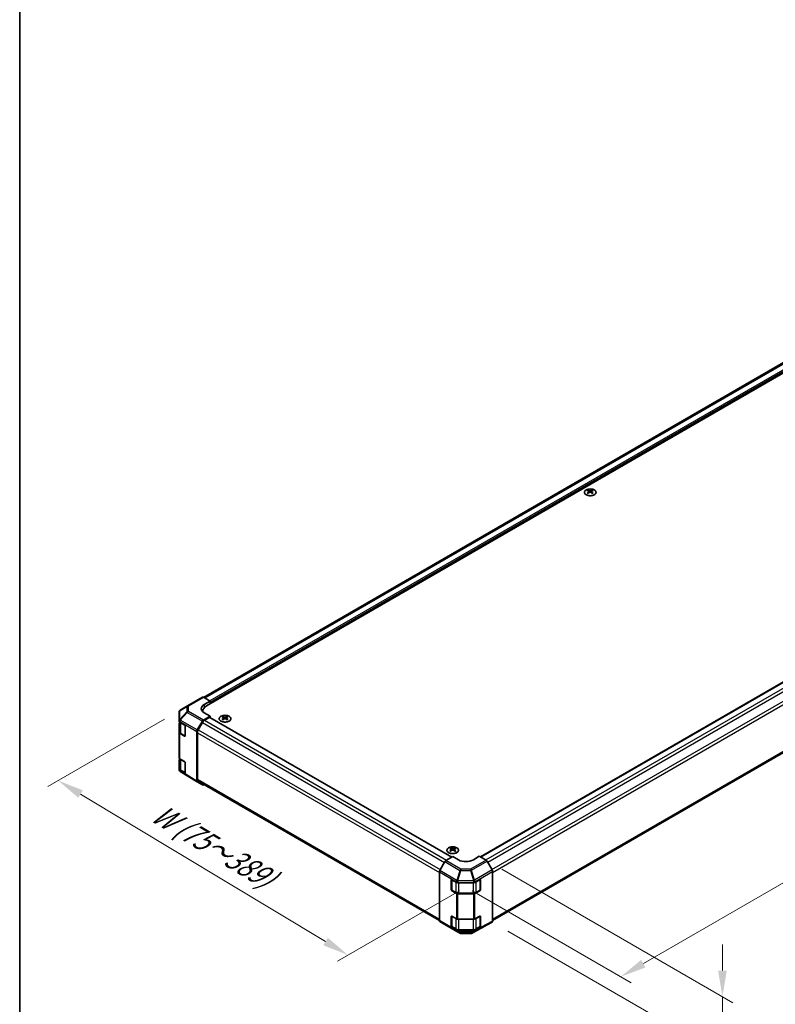
# Model space of a CAD drawing. Units: millimetres. Extents: x 0 to 10617, y -31 to 2810.
# Drawn here: x 0 to 181, y 317 to 552 of the extents above; entities that cross this region are included whole.
import ezdxf

# ---------------------------------------------------------------- set-up
doc = ezdxf.new("R2010")
doc.units = ezdxf.units.MM
for name, color, linetype, lineweight in [('Border (ISO)', 7, 'Continuous', 35), ('Dimension (ISO)', 7, 'Continuous', 18), ('Dimension (ISO) @ 1', 7, 'Continuous', 18), ('Visible (ISO)', 7, 'Continuous', 35), ('Visible Narrow (ISO)', 7, 'Continuous', 25)]:
    doc.layers.add(name, color=color, linetype=linetype, lineweight=lineweight)
doc.styles.add('Note Text (TK)', font='txt')
doc.dimstyles.new('Default - Method 1b (TK)', dxfattribs={"dimscale": 2.5, "dimtxt": 2.5, "dimasz": 2.5, "dimexe": 1, "dimexo": 1.5, "dimgap": 1, "dimtad": 1, "dimtoh": 1, "dimrnd": 1e-08, "dimdsep": 46, "dimtxsty": 'Note Text (TK)', "dimcen": 0.09, "dimdle": 5, "dimclrd": 100, "dimclre": 100, "dimclrt": 7, "dimadec": 1, "dimazin": 1, "dimtfac": 1, "dimtmove": 0, "dimatfit": 3, "dimfxl": 1, "dimtolj": 1, "dimlwd": -1, "dimlwe": -1, "dimarcsym": 0})

# ---------------------------------------------------------------- blocks, each defined once
blk = doc.blocks.new('図面枠 tk図枠')
at = {"layer": 'Border (ISO)'}
blk.add_line((14.5, 289), (14.5, 8), dxfattribs=at)
blk = doc.blocks.new('*D29')
at = {"layer": 'Defpoints', "color": 0}
for p in [(38.38, 387.12), (108.84, 346.11), (78.5, 328.59)]:
    blk.add_point(p, dxfattribs=at)
at = {"layer": 'Dimension (ISO)', "color": 100}
for p, q in [((34.66, 384.98), (6.73, 368.85)), ((14.56, 367.06), (73.14, 331.82)), ((105.13, 343.97), (76.02, 327.16))]:
    blk.add_line(p, q, dxfattribs=at)
for points in [[(15.1, 367.95), (14.03, 366.17), (9.21, 370.28)], [(73.68, 332.71), (72.6, 330.92), (78.5, 328.59)]]:
    blk.add_solid(points, dxfattribs=at)
at = {"layer": 'Dimension (ISO)', "color": 7, "insert": (31.2, 363.72), "char_height": 6.25, "attachment_point": 4, "rotation": 328.9652, "style": 'Note Text (TK)'}
blk.add_mtext('\\A1;{\\Q28.965;\\W0.811;\\H0.830x; W (75～389)}', dxfattribs=at)
blk = doc.blocks.new('*D30')
at = {"layer": 'Defpoints', "color": 0}
for p in [(387.2, 509.56), (426.39, 486.93), (104.45, 346.07)]:
    blk.add_point(p, dxfattribs=at)
at = {"layer": 'Dimension (ISO)', "color": 100}
for p, q in [((390.94, 507.39), (428.89, 485.49)), ((149.13, 326.53), (420.98, 483.8)), ((108.2, 343.91), (146.22, 321.96))]:
    blk.add_line(p, q, dxfattribs=at)
for points in [[(420.46, 484.7), (421.5, 482.9), (426.39, 486.93)], [(148.61, 327.43), (149.65, 325.63), (143.72, 323.4)]]:
    blk.add_solid(points, dxfattribs=at)
at = {"layer": 'Dimension (ISO)', "color": 7, "insert": (265.47, 400.37), "char_height": 6.25, "attachment_point": 4, "rotation": 30.0502, "style": 'Note Text (TK)'}
blk.add_mtext('\\A1;{\\Q-29.950;\\W0.817;\\H0.816x; D (591～1000)}', dxfattribs=at)
blk = doc.blocks.new('*D31')
at = {"layer": 'Defpoints', "color": 0}
for p in [(111.52, 351.27), (112.98, 336.47), (168.03, 304.68)]:
    blk.add_point(p, dxfattribs=at)
at = {"layer": 'Dimension (ISO)', "color": 100}
for p, q in [((115.27, 349.1), (170.53, 317.2)), ((116.73, 334.3), (170.53, 303.24)), ((168.03, 324.89), (168.03, 331.14)), ((168.03, 318.64), (168.03, 304.68)), ((168.03, 298.43), (168.03, 266.71))]:
    blk.add_line(p, q, dxfattribs=at)
for points in [[(166.99, 324.89), (169.08, 324.89), (168.03, 318.64)], [(166.99, 298.43), (169.08, 298.43), (168.03, 304.68)]]:
    blk.add_solid(points, dxfattribs=at)
at = {"layer": 'Dimension (ISO)', "color": 7, "insert": (162.97, 269.21), "char_height": 6.25, "attachment_point": 4, "rotation": 90, "style": 'Note Text (TK)'}
blk.add_mtext('\\A1;{\\Q30.000;\\W0.816;\\H0.816x; H 37.9}', dxfattribs=at)

msp = doc.modelspace()

# ---------------------------------------------------------------- linework, layer by layer
at = {"layer": 'Visible (ISO)'}
for p, q in [((313.8016, 545.9398), (43.9878, 390.1627)), ((316.731, 545.2021), (44.6717, 388.1285)), ((110.1826, 352.0408), (380.0689, 507.8597)), ((113.0843, 336.8525), (382.8859, 492.6226)), ((135.9062, 439.7105), (135.9062, 439.5221)), ((136.1658, 439.3807), (136.195, 439.1089)), ((136.2603, 439.1542), (136.1855, 439.1973)), ((136.6521, 439.1973), (136.5774, 439.1542)), ((136.6718, 439.3807), (136.6426, 439.1089)), ((136.9315, 439.7105), (136.9315, 439.5221)), ((40.0923, 388.1387), (43.6884, 390.2149)), ((45.5556, 389.2891), (43.9322, 390.1937)), ((44.1414, 388.4726), (45.5556, 389.2891)), ((45.5556, 389.2891), (45.5556, 388.6388)), ((45.5556, 388.6388), (45.5556, 388.945)), ((38.131, 386.6931), (38.131, 384.6053)), ((40.0877, 388.136), (38.3763, 387.1234)), ((43.793, 386.7112), (43.793, 386.9038)), ((45.5556, 385.679), (44.1414, 386.467)), ((38.131, 384.6053), (38.131, 384.4538)), ((38.131, 381.8002), (38.131, 383.9265)), ((38.2713, 384.2533), (39.4209, 383.566)), ((38.2724, 384.2527), (38.2724, 381.9174)), ((42.4771, 382.388), (43.6845, 384.4792)), ((43.6868, 384.1568), (42.6868, 382.4248)), ((43.9345, 384.7431), (45.5556, 385.679)), ((45.3788, 385.3729), (44.1868, 384.6846)), ((45.5038, 385.3852), (103.3174, 352.0065)), ((45.5556, 385.3553), (45.5556, 385.679)), ((48.5785, 385.6176), (48.5785, 385.4292)), ((48.8381, 385.2878), (48.8673, 385.016)), ((48.9326, 385.0613), (48.8578, 385.1044)), ((49.3244, 385.1044), (49.2497, 385.0613)), ((49.3441, 385.2878), (49.3149, 385.016)), ((49.6038, 385.6176), (49.6038, 385.4292)), ((38.131, 381.8002), (38.131, 375.7173)), ((39.4209, 380.9124), (38.2713, 381.5997)), ((38.586, 381.4633), (39.5429, 380.9109)), ((39.5946, 383.2581), (39.5946, 381.0127)), ((42.3736, 382.0396), (42.3736, 370.1716)), ((42.4797, 381.7278), (42.4797, 370.6059)), ((38.131, 373.0637), (38.131, 375.19)), ((38.2713, 375.5168), (39.4209, 374.8295)), ((38.2724, 375.5161), (38.2724, 373.1808)), ((39.5946, 374.5215), (39.5946, 372.2762)), ((38.131, 373.0637), (38.131, 372.9123)), ((38.2248, 372.6206), (38.2208, 372.6264)), ((39.4209, 372.1759), (38.2713, 372.8632)), ((42.4728, 369.9454), (38.3721, 372.4812)), ((38.586, 372.7268), (39.5429, 372.1744)), ((43.6845, 369.2457), (42.4771, 369.9428)), ((42.6868, 370.1481), (100.3564, 336.8525)), ((43.9345, 369.2705), (44.0707, 369.3491)), ((103.0257, 354.1825), (103.0257, 353.9941)), ((103.2853, 353.8527), (103.3145, 353.5809)), ((103.3798, 353.6261), (103.305, 353.6693)), ((103.7717, 353.6693), (103.6969, 353.6261)), ((103.7914, 353.8527), (103.7622, 353.5809)), ((104.051, 354.1825), (104.051, 353.9941)), ((101.669, 350.9045), (100.4578, 348.782)), ((103.5384, 352.1385), (101.915, 351.1686)), ((104.9526, 351.322), (103.5384, 352.1385)), ((109.9023, 352.2027), (108.4881, 351.3577)), ((111.5234, 351.2667), (109.9023, 352.2027)), ((112.9808, 348.9116), (111.7734, 351.0029)), ((100.3564, 348.4373), (100.3564, 336.8212)), ((113.0843, 348.5632), (113.0843, 336.6953)), ((103.1848, 344.2418), (103.1848, 346.4872)), ((103.2969, 344.1868), (103.2969, 346.6125)), ((103.3616, 346.5893), (104.4526, 345.9594)), ((108.8362, 345.9559), (110.0266, 346.6196)), ((110.1437, 344.1868), (110.1437, 346.6239)), ((110.2065, 346.5157), (110.2065, 344.2703)), ((104.4526, 343.3058), (103.3616, 343.9357)), ((103.37, 344.0603), (104.3268, 343.5078)), ((104.8061, 345.8748), (108.4889, 345.8748)), ((110.0266, 343.9659), (108.8362, 343.3022)), ((109.1138, 343.5078), (110.0707, 344.0603)), ((108.4889, 343.2212), (104.8061, 343.2212)), ((105.0132, 343.3423), (108.4274, 343.3423)), ((100.4578, 336.5936), (101.669, 335.8697)), ((103.1848, 335.5053), (103.1848, 337.7507)), ((103.2969, 335.4503), (103.2969, 337.8759)), ((103.3616, 337.8528), (104.4526, 337.2229)), ((104.8061, 337.1383), (108.4889, 337.1383)), ((108.8362, 337.2193), (110.0266, 337.883)), ((110.1437, 335.4503), (110.1437, 337.8874)), ((110.2065, 337.7792), (110.2065, 335.5338)), ((101.6712, 335.8684), (105.2673, 333.7922)), ((104.4526, 334.5693), (103.3616, 335.1991)), ((103.37, 335.3238), (104.3268, 334.7713)), ((108.4889, 334.4847), (104.8061, 334.4847)), ((105.0132, 334.6057), (108.4274, 334.6057)), ((108.0402, 333.7618), (111.769, 335.7669)), ((110.0266, 335.2294), (108.8362, 334.5657)), ((109.1138, 334.7713), (110.0707, 335.3238)), ((111.7734, 335.7693), (112.9808, 336.4664)), ((105.5122, 333.7252), (107.7983, 333.7022))]:
    msp.add_line(p, q, dxfattribs=at)
for centre, start, end in [((38.631, 386.6931), 120.613934, 180), ((40.3423, 387.7057), 120, 120.613934), ((38.631, 372.9123), 180, 214.871292), ((38.6351, 372.9064), 214.871292, 238.268301), ((105.5173, 334.2252), 240, 269.422611), ((107.8034, 334.2022), 269.422611, 298.268301)]:
    msp.add_arc(centre, 0.5, start, end, dxfattribs=at)
for centre, major_axis, ratio, start_param, end_param in [((136.0359, 436.4923), (1.6021, 3.3635), 0.62547267, 0.69994966, 0.77562357), ((136.5447, 436.3953), (-2.1113, 3.1123), 0.52483389, 5.52432463, 5.6901366), ((136.5447, 436.25), (1.6173, 3.3953), 0.62547267, 0.80431066, 0.97012263), ((136.0359, 436.0502), (-2.0915, 3.0831), 0.52483389, 5.41996363, 5.49563754), ((136.2929, 436.25), (1.6173, -3.3953), 0.62547267, 2.47033009, 2.63614206), ((136.2929, 436.3953), (-2.1113, -3.1123), 0.52483389, 4.03350142, 4.19931339), ((136.5447, 436.25), (1.6173, 3.3953), 0.62547267, 0.5054506, 0.67126257), ((136.5447, 436.3953), (-2.1113, 3.1123), 0.52483389, 5.22546457, 5.39127654), ((136.2929, 436.3953), (-2.1113, -3.1123), 0.52483389, 3.73464136, 3.90045333), ((136.2929, 436.25), (1.6173, -3.3953), 0.62547267, 2.17147002, 2.33728199), ((136.8017, 436.4923), (1.6021, -3.3635), 0.62547267, 2.36596909, 2.44164299), ((136.8017, 436.0502), (-2.0915, -3.0831), 0.52483389, 3.92914042, 4.00481433), ((45.9091, 387.4877), (-2.4999, -0.0371), 0.56718765, 5.48935986, 7.06015619), ((43.9384, 389.7819), (-0.25, 0.433), 0.57735027, 5.51524044, 6.28318531), ((45.9091, 386.2914), (-2.5, 0), 0.57735027, 5.71097666, 5.86072233), ((46.793, 386.9038), (-3, 0), 0.57735027, 5.49778714, 6.40613533), ((38.631, 384.4538), (-0.5, 0), 0.57735027, 0, 0.76794487), ((38.631, 383.9265), (-0.5, 0), 0.57735027, 5.51210367, 6.28318531), ((43.9346, 384.3348), (0.25, 0.433), 0.57752615, 0.78555046, 1.57079633), ((44.1868, 383.8681), (-0.5, -0.866), 0.57735027, 3.92699082, 4.71238898), ((45.3788, 385.1687), (0.125, 0.2165), 0.57735027, 0, 0.78539816), ((48.7083, 382.3994), (1.6021, 3.3635), 0.62547267, 0.69994966, 0.77562357), ((49.217, 382.3024), (-2.1113, 3.1123), 0.52483389, 5.52432463, 5.6901366), ((49.217, 382.1571), (1.6173, 3.3953), 0.62547267, 0.80431066, 0.97012263), ((48.7083, 381.9573), (-2.0915, 3.0831), 0.52483389, 5.41996363, 5.49563754), ((48.9652, 382.1571), (1.6173, -3.3953), 0.62547267, 2.47033009, 2.63614206), ((48.9652, 382.3024), (-2.1113, -3.1123), 0.52483389, 4.03350142, 4.19931339), ((49.217, 382.1571), (1.6173, 3.3953), 0.62547267, 0.5054506, 0.67126257), ((49.217, 382.3024), (-2.1113, 3.1123), 0.52483389, 5.22546457, 5.39127654), ((48.9652, 382.3024), (-2.1113, -3.1123), 0.52483389, 3.73464136, 3.90045333), ((48.9652, 382.1571), (1.6173, -3.3953), 0.62547267, 2.17147002, 2.33728199), ((49.474, 382.3994), (1.6021, -3.3635), 0.62547267, 2.36596909, 2.44164299), ((49.474, 381.9573), (-2.0915, -3.0831), 0.52483389, 3.92914042, 4.00481433), ((38.631, 381.8002), (-0.5, 0), 0.57735027, 0, 0.76794487), ((39.4209, 383.3619), (-0.1218, 0.2184), 0.56718765, 3.9354181, 5.50621443), ((42.7272, 382.2436), (0.25, 0.433), 0.57752615, 1.57079633, 2.3560422), ((43.1868, 382.1361), (-0.5, -0.866), 0.57735027, 4.71238898, 5.49778714), ((39.4209, 381.1165), (-0.1218, 0.2184), 0.56718765, 2.36462177, 3.9354181), ((38.631, 375.7173), (-0.5, 0), 0.57735027, 0, 0.76794487), ((38.631, 375.19), (-0.5, 0), 0.57735027, 5.51210367, 6.28318531), ((39.4209, 374.6254), (-0.1218, 0.2184), 0.56718765, 3.9354181, 5.50621443), ((38.631, 373.0637), (-0.5, 0), 0.57735027, 0, 0.76794487), ((39.4209, 372.38), (-0.1218, 0.2184), 0.56718765, 2.36462177, 3.9354181), ((42.7272, 370.3759), (-0.2501, -0.4331), 0.57717444, 5.49793944, 6.28318531), ((43.1868, 371.0141), (-0.5, -0.866), 0.57735027, 5.49778714, 6.28318531), ((43.9346, 369.6789), (-0.2501, -0.4331), 0.57717444, 0, 0.78524587), ((103.1555, 350.9643), (1.6021, 3.3635), 0.62547267, 0.69994966, 0.77562357), ((103.6642, 350.8673), (-2.1113, 3.1123), 0.52483389, 5.52432463, 5.6901366), ((103.6642, 350.722), (1.6173, 3.3953), 0.62547267, 0.80431066, 0.97012263), ((103.1555, 350.5222), (-2.0915, 3.0831), 0.52483389, 5.41996363, 5.49563754), ((103.4125, 350.722), (1.6173, -3.3953), 0.62547267, 2.47033009, 2.63614206), ((103.4125, 350.8673), (-2.1113, -3.1123), 0.52483389, 4.03350142, 4.19931339), ((103.6642, 350.722), (1.6173, 3.3953), 0.62547267, 0.5054506, 0.67126257), ((103.6642, 350.8673), (-2.1113, 3.1123), 0.52483389, 5.22546457, 5.39127654), ((103.4125, 350.8673), (-2.1113, -3.1123), 0.52483389, 3.73464136, 3.90045333), ((103.4125, 350.722), (1.6173, -3.3953), 0.62547267, 2.17147002, 2.33728199), ((103.9212, 350.9643), (1.6021, -3.3635), 0.62547267, 2.36596909, 2.44164299), ((103.9212, 350.5222), (-2.0915, -3.0831), 0.52483389, 3.92914042, 4.00481433), ((101.9212, 350.764), (-0.25, -0.433), 0.57735027, 3.94444411, 4.72111563), ((106.7203, 352.3783), (2.4999, 0.0385), 0.58733688, 3.91795418, 5.4887505), ((111.5233, 350.8585), (-0.25, 0.433), 0.57752615, 4.71238898, 5.49763485), ((100.7099, 348.6414), (-0.25, -0.433), 0.57735027, 4.72111563, 5.49778714), ((112.7307, 348.7673), (-0.25, 0.433), 0.57752615, 3.92714311, 4.71238898), ((103.3616, 346.3851), (-0.125, 0.2165), 0.57735027, 5.49778714, 7.06858347), ((104.8061, 346.1635), (0.5, 0), 0.57735027, 3.92699082, 4.71238898), ((108.4889, 346.1635), (0.5, 0), 0.57735027, 4.71238898, 5.48033385), ((110.0266, 346.4154), (0.1283, 0.2146), 0.58733688, 5.50682378, 7.07762011), ((103.3616, 344.1398), (0.125, -0.2165), 0.57735027, 3.92699082, 5.49778714), ((110.0266, 344.1701), (0.1283, 0.2146), 0.58733688, 3.93602746, 5.50682378), ((104.8061, 343.5099), (-0.5, 0), 0.57735027, 0.78539816, 1.57079633), ((108.4889, 343.5099), (-0.5, 0), 0.57735027, 1.57079633, 2.3387412), ((100.7099, 337.0254), (-0.25, -0.433), 0.57735027, 5.49778714, 6.27445866), ((103.3616, 337.6486), (-0.125, 0.2165), 0.57735027, 5.49778714, 7.06858347), ((104.8061, 337.427), (0.5, 0), 0.57735027, 3.92699082, 4.71238898), ((108.4889, 337.427), (0.5, 0), 0.57735027, 4.71238898, 5.48033385), ((110.0266, 337.6789), (0.1283, 0.2146), 0.58733688, 5.50682378, 7.07762011), ((112.7307, 336.8996), (0.2501, -0.4331), 0.57717444, 0, 0.78524587), ((101.9212, 336.3014), (-0.25, -0.433), 0.57735027, 6.27445866, 6.28318531), ((103.3616, 335.4033), (0.125, -0.2165), 0.57735027, 3.92699082, 5.49778714), ((104.8061, 334.7734), (-0.5, 0), 0.57735027, 0.78539816, 1.57079633), ((108.4889, 334.7734), (-0.5, 0), 0.57735027, 1.57079633, 2.3387412), ((110.0266, 335.4335), (0.1283, 0.2146), 0.58733688, 3.93602746, 5.50682378), ((111.5233, 336.2025), (0.2501, -0.4331), 0.57717444, 6.26573733, 6.28318531)]:
    msp.add_ellipse(centre, major_axis=major_axis, ratio=ratio, start_param=start_param, end_param=end_param, dxfattribs=at)
for points, knots in [([(137.4018, 438.5932), (137.507, 438.654), (137.5952, 438.7246), (137.7288, 438.8784), (137.7742, 438.9616), (137.8172, 439.1319), (137.815, 439.2189), (137.7637, 439.3878), (137.7146, 439.4698), (137.5743, 439.6209), (137.483, 439.69), (137.2672, 439.8081), (137.1428, 439.857), (136.8738, 439.9298), (136.7292, 439.9536), (136.4344, 439.9737), (136.2842, 439.97), (135.9934, 439.9355), (135.8529, 439.9046), (135.5956, 439.8189), (135.4788, 439.764), (135.2811, 439.6356), (135.2001, 439.5622), (135.0823, 439.404), (135.0454, 439.3194), (135.0196, 439.1481), (135.0306, 439.0614), (135.0987, 438.8945), (135.156, 438.8143), (135.3113, 438.6681), (135.4096, 438.6022), (135.6369, 438.4916), (135.766, 438.447), (136.0418, 438.3834), (136.1886, 438.3646), (136.4849, 438.3544), (136.6345, 438.3632), (136.9213, 438.4075), (137.0585, 438.443), (137.2614, 438.5201), (137.335, 438.5547), (137.4018, 438.5932)], [0, 0, 0, 0, 0.32060968, 0.32060968, 0.64072744, 0.64072744, 0.95891785, 0.95891785, 1.27728737, 1.27728737, 1.59750072, 1.59750072, 1.91811185, 1.91811185, 2.23863588, 2.23863588, 2.55908567, 2.55908567, 2.87954744, 2.87954744, 3.20010105, 3.20010105, 3.52069551, 3.52069551, 3.84055924, 3.84055924, 4.15845831, 4.15845831, 4.47722405, 4.47722405, 4.79759961, 4.79759961, 5.11820536, 5.11820536, 5.43871051, 5.43871051, 5.75915574, 5.75915574, 6.07962925, 6.07962925, 6.28318531, 6.28318531, 6.28318531, 6.28318531]), ([(136.1367, 439.3337), (136.1456, 439.3396), (136.1533, 439.3467), (136.1635, 439.3619), (136.166, 439.3699), (136.166, 439.3845), (136.1635, 439.3921), (136.1533, 439.4057), (136.1456, 439.4116), (136.1367, 439.4161)], [0.0307191633, 0.0307191633, 0.0307191633, 0.0307191633, 0.0383195288, 0.0383195288, 0.0459198942, 0.0459198942, 0.0535202597, 0.0535202597, 0.0611206252, 0.0611206252, 0.0611206252, 0.0611206252]), ([(136.3474, 439.5378), (136.3564, 439.5334), (136.3678, 439.5295), (136.3926, 439.5244), (136.4061, 439.5231), (136.4315, 439.5231), (136.445, 439.5244), (136.4699, 439.5295), (136.4812, 439.5334), (136.4902, 439.5378)], [0.0307191633, 0.0307191633, 0.0307191633, 0.0307191633, 0.0383195288, 0.0383195288, 0.0459198942, 0.0459198942, 0.0535202597, 0.0535202597, 0.0611206252, 0.0611206252, 0.0611206252, 0.0611206252]), ([(136.4902, 439.212), (136.4812, 439.2178), (136.4699, 439.2229), (136.445, 439.2296), (136.4315, 439.2312), (136.4061, 439.2312), (136.3926, 439.2296), (136.3678, 439.2229), (136.3564, 439.2178), (136.3474, 439.212)], [0.0307191633, 0.0307191633, 0.0307191633, 0.0307191633, 0.0383195288, 0.0383195288, 0.0459198942, 0.0459198942, 0.0535202597, 0.0535202597, 0.0611206252, 0.0611206252, 0.0611206252, 0.0611206252]), ([(136.701, 439.4161), (136.6921, 439.4116), (136.6844, 439.4057), (136.6741, 439.3921), (136.6716, 439.3845), (136.6716, 439.3699), (136.6741, 439.3619), (136.6844, 439.3467), (136.6921, 439.3396), (136.701, 439.3337)], [0.0307191633, 0.0307191633, 0.0307191633, 0.0307191633, 0.0383195288, 0.0383195288, 0.0459198942, 0.0459198942, 0.0535202597, 0.0535202597, 0.0611206252, 0.0611206252, 0.0611206252, 0.0611206252]), ([(50.0741, 384.5004), (50.1793, 384.5611), (50.2675, 384.6317), (50.4011, 384.7855), (50.4465, 384.8687), (50.4895, 385.039), (50.4873, 385.126), (50.436, 385.2949), (50.3869, 385.3769), (50.2466, 385.528), (50.1553, 385.5971), (49.9395, 385.7152), (49.8152, 385.7641), (49.5461, 385.8369), (49.4015, 385.8607), (49.1067, 385.8808), (48.9565, 385.8771), (48.6657, 385.8426), (48.5252, 385.8117), (48.2679, 385.726), (48.1512, 385.6711), (47.9534, 385.5427), (47.8724, 385.4693), (47.7546, 385.3111), (47.7177, 385.2265), (47.692, 385.0552), (47.7029, 384.9685), (47.771, 384.8016), (47.8283, 384.7214), (47.9836, 384.5752), (48.0819, 384.5093), (48.3092, 384.3987), (48.4383, 384.3541), (48.7142, 384.2906), (48.8609, 384.2717), (49.1572, 384.2615), (49.3068, 384.2703), (49.5936, 384.3146), (49.7308, 384.3501), (49.9337, 384.4272), (50.0073, 384.4618), (50.0741, 384.5004)], [0, 0, 0, 0, 0.32060968, 0.32060968, 0.64072744, 0.64072744, 0.95891785, 0.95891785, 1.27728737, 1.27728737, 1.59750072, 1.59750072, 1.91811185, 1.91811185, 2.23863588, 2.23863588, 2.55908567, 2.55908567, 2.87954744, 2.87954744, 3.20010105, 3.20010105, 3.52069551, 3.52069551, 3.84055924, 3.84055924, 4.15845831, 4.15845831, 4.47722405, 4.47722405, 4.79759961, 4.79759961, 5.11820536, 5.11820536, 5.43871051, 5.43871051, 5.75915574, 5.75915574, 6.07962925, 6.07962925, 6.28318531, 6.28318531, 6.28318531, 6.28318531]), ([(48.809, 385.2408), (48.8179, 385.2467), (48.8256, 385.2538), (48.8358, 385.269), (48.8383, 385.277), (48.8383, 385.2916), (48.8358, 385.2992), (48.8256, 385.3128), (48.8179, 385.3187), (48.809, 385.3232)], [0.0307191633, 0.0307191633, 0.0307191633, 0.0307191633, 0.0383195288, 0.0383195288, 0.0459198942, 0.0459198942, 0.0535202597, 0.0535202597, 0.0611206252, 0.0611206252, 0.0611206252, 0.0611206252]), ([(49.0197, 385.4449), (49.0287, 385.4405), (49.0401, 385.4366), (49.0649, 385.4315), (49.0785, 385.4302), (49.1038, 385.4302), (49.1173, 385.4315), (49.1422, 385.4366), (49.1535, 385.4405), (49.1625, 385.4449)], [0.0307191633, 0.0307191633, 0.0307191633, 0.0307191633, 0.0383195288, 0.0383195288, 0.0459198942, 0.0459198942, 0.0535202597, 0.0535202597, 0.0611206252, 0.0611206252, 0.0611206252, 0.0611206252]), ([(49.1625, 385.1191), (49.1535, 385.1249), (49.1422, 385.13), (49.1173, 385.1367), (49.1038, 385.1383), (49.0785, 385.1383), (49.0649, 385.1367), (49.0401, 385.13), (49.0287, 385.1249), (49.0197, 385.1191)], [0.0307191633, 0.0307191633, 0.0307191633, 0.0307191633, 0.0383195288, 0.0383195288, 0.0459198942, 0.0459198942, 0.0535202597, 0.0535202597, 0.0611206252, 0.0611206252, 0.0611206252, 0.0611206252]), ([(49.3733, 385.3232), (49.3644, 385.3187), (49.3567, 385.3128), (49.3465, 385.2992), (49.3439, 385.2916), (49.3439, 385.277), (49.3465, 385.269), (49.3567, 385.2538), (49.3644, 385.2467), (49.3733, 385.2408)], [0.0307191633, 0.0307191633, 0.0307191633, 0.0307191633, 0.0383195288, 0.0383195288, 0.0459198942, 0.0459198942, 0.0535202597, 0.0535202597, 0.0611206252, 0.0611206252, 0.0611206252, 0.0611206252]), ([(38.2724, 381.9174), (38.2724, 381.8811), (38.2774, 381.8448), (38.2967, 381.7744), (38.311, 381.7402), (38.3476, 381.6752), (38.3699, 381.6443), (38.4212, 381.5862), (38.4502, 381.559), (38.514, 381.5083), (38.5487, 381.4848), (38.586, 381.4633)], [5.497787144, 5.497787144, 5.497787144, 5.497787144, 5.654866776, 5.654866776, 5.811946409, 5.811946409, 5.969026042, 5.969026042, 6.126105675, 6.126105675, 6.283185307, 6.283185307, 6.283185307, 6.283185307]), ([(38.2724, 373.1808), (38.2724, 373.1446), (38.2774, 373.1083), (38.2967, 373.0379), (38.311, 373.0037), (38.3476, 372.9387), (38.3699, 372.9078), (38.4212, 372.8497), (38.4502, 372.8225), (38.514, 372.7718), (38.5487, 372.7483), (38.586, 372.7268)], [5.497787144, 5.497787144, 5.497787144, 5.497787144, 5.654866776, 5.654866776, 5.811946409, 5.811946409, 5.969026042, 5.969026042, 6.126105675, 6.126105675, 6.283185307, 6.283185307, 6.283185307, 6.283185307]), ([(104.5213, 353.0652), (104.6265, 353.126), (104.7148, 353.1965), (104.8484, 353.3504), (104.8937, 353.4336), (104.9367, 353.6039), (104.9345, 353.6908), (104.8832, 353.8598), (104.8341, 353.9418), (104.6939, 354.0929), (104.6025, 354.162), (104.3867, 354.2801), (104.2624, 354.329), (103.9934, 354.4018), (103.8488, 354.4256), (103.5539, 354.4457), (103.4037, 354.442), (103.113, 354.4074), (102.9724, 354.3766), (102.7151, 354.2909), (102.5984, 354.236), (102.4006, 354.1076), (102.3196, 354.0342), (102.2018, 353.876), (102.1649, 353.7914), (102.1392, 353.6201), (102.1501, 353.5334), (102.2182, 353.3665), (102.2755, 353.2863), (102.4309, 353.1401), (102.5291, 353.0742), (102.7564, 352.9636), (102.8855, 352.919), (103.1614, 352.8554), (103.3081, 352.8365), (103.6045, 352.8264), (103.754, 352.8352), (104.0408, 352.8795), (104.178, 352.915), (104.381, 352.9921), (104.4545, 353.0267), (104.5213, 353.0652)], [0, 0, 0, 0, 0.32060968, 0.32060968, 0.64072744, 0.64072744, 0.95891785, 0.95891785, 1.27728737, 1.27728737, 1.59750072, 1.59750072, 1.91811185, 1.91811185, 2.23863588, 2.23863588, 2.55908567, 2.55908567, 2.87954744, 2.87954744, 3.20010105, 3.20010105, 3.52069551, 3.52069551, 3.84055924, 3.84055924, 4.15845831, 4.15845831, 4.47722405, 4.47722405, 4.79759961, 4.79759961, 5.11820536, 5.11820536, 5.43871051, 5.43871051, 5.75915574, 5.75915574, 6.07962925, 6.07962925, 6.28318531, 6.28318531, 6.28318531, 6.28318531]), ([(103.2562, 353.8057), (103.2651, 353.8115), (103.2728, 353.8187), (103.283, 353.8338), (103.2855, 353.8418), (103.2855, 353.8565), (103.283, 353.8641), (103.2728, 353.8776), (103.2651, 353.8836), (103.2562, 353.8881)], [0.0307191633, 0.0307191633, 0.0307191633, 0.0307191633, 0.0383195288, 0.0383195288, 0.0459198942, 0.0459198942, 0.0535202597, 0.0535202597, 0.0611206252, 0.0611206252, 0.0611206252, 0.0611206252]), ([(103.4669, 354.0098), (103.4759, 354.0053), (103.4873, 354.0015), (103.5122, 353.9964), (103.5257, 353.9951), (103.551, 353.9951), (103.5645, 353.9964), (103.5894, 354.0015), (103.6008, 354.0053), (103.6098, 354.0098)], [0.0307191633, 0.0307191633, 0.0307191633, 0.0307191633, 0.0383195288, 0.0383195288, 0.0459198942, 0.0459198942, 0.0535202597, 0.0535202597, 0.0611206252, 0.0611206252, 0.0611206252, 0.0611206252]), ([(103.6098, 353.684), (103.6008, 353.6898), (103.5894, 353.6949), (103.5645, 353.7015), (103.551, 353.7032), (103.5257, 353.7032), (103.5122, 353.7015), (103.4873, 353.6949), (103.4759, 353.6898), (103.4669, 353.684)], [0.0307191633, 0.0307191633, 0.0307191633, 0.0307191633, 0.0383195288, 0.0383195288, 0.0459198942, 0.0459198942, 0.0535202597, 0.0535202597, 0.0611206252, 0.0611206252, 0.0611206252, 0.0611206252]), ([(103.8205, 353.8881), (103.8116, 353.8836), (103.8039, 353.8776), (103.7937, 353.8641), (103.7912, 353.8565), (103.7912, 353.8418), (103.7937, 353.8338), (103.8039, 353.8187), (103.8116, 353.8115), (103.8205, 353.8057)], [0.0307191633, 0.0307191633, 0.0307191633, 0.0307191633, 0.0383195288, 0.0383195288, 0.0459198942, 0.0459198942, 0.0535202597, 0.0535202597, 0.0611206252, 0.0611206252, 0.0611206252, 0.0611206252]), ([(104.3268, 343.5078), (104.3641, 343.4863), (104.4038, 343.4668), (104.4873, 343.4318), (104.5311, 343.4163), (104.6218, 343.3896), (104.6687, 343.3784), (104.7647, 343.3604), (104.8137, 343.3536), (104.9129, 343.3445), (104.9631, 343.3423), (105.0132, 343.3423)], [4.71238898, 4.71238898, 4.71238898, 4.71238898, 4.869468613, 4.869468613, 5.026548246, 5.026548246, 5.183627878, 5.183627878, 5.340707511, 5.340707511, 5.497787144, 5.497787144, 5.497787144, 5.497787144]), ([(108.4274, 343.3423), (108.4776, 343.3423), (108.5277, 343.3445), (108.6269, 343.3536), (108.676, 343.3604), (108.772, 343.3784), (108.8189, 343.3896), (108.9096, 343.4163), (108.9534, 343.4318), (109.0369, 343.4668), (109.0766, 343.4863), (109.1138, 343.5078)], [5.497787144, 5.497787144, 5.497787144, 5.497787144, 5.654866776, 5.654866776, 5.811946409, 5.811946409, 5.969026042, 5.969026042, 6.126105675, 6.126105675, 6.283185307, 6.283185307, 6.283185307, 6.283185307]), ([(104.3268, 334.7713), (104.3641, 334.7498), (104.4038, 334.7303), (104.4873, 334.6952), (104.5311, 334.6798), (104.6218, 334.6531), (104.6687, 334.6419), (104.7647, 334.6239), (104.8137, 334.6171), (104.9129, 334.608), (104.9631, 334.6057), (105.0132, 334.6057)], [4.71238898, 4.71238898, 4.71238898, 4.71238898, 4.869468613, 4.869468613, 5.026548246, 5.026548246, 5.183627878, 5.183627878, 5.340707511, 5.340707511, 5.497787144, 5.497787144, 5.497787144, 5.497787144]), ([(108.4274, 334.6057), (108.4776, 334.6057), (108.5277, 334.608), (108.6269, 334.6171), (108.676, 334.6239), (108.772, 334.6419), (108.8189, 334.6531), (108.9096, 334.6798), (108.9534, 334.6952), (109.0369, 334.7303), (109.0766, 334.7498), (109.1138, 334.7713)], [5.497787144, 5.497787144, 5.497787144, 5.497787144, 5.654866776, 5.654866776, 5.811946409, 5.811946409, 5.969026042, 5.969026042, 6.126105675, 6.126105675, 6.283185307, 6.283185307, 6.283185307, 6.283185307])]:
    msp.add_open_spline(points, degree=3, knots=knots, dxfattribs=at)
at = {"layer": 'Visible Narrow (ISO)'}
for p, q in [((314.3016, 545.8903), (44.2859, 389.9966)), ((315.4936, 545.2021), (45.4991, 389.3206)), ((315.6704, 544.8959), (45.5556, 388.945)), ((110.2559, 351.9986), (380.1939, 507.8473)), ((111.4479, 351.3103), (381.3859, 507.1591)), ((111.9124, 350.762), (381.8859, 506.6313)), ((112.9124, 349.03), (382.8859, 504.8992)), ((113.0843, 348.3127), (383.093, 504.2023)), ((113.0843, 337.1907), (383.093, 493.0804)), ((136.1367, 439.3337), (136.1551, 439.0804)), ((136.3474, 439.5378), (136.3226, 439.1958)), ((136.4902, 439.5378), (136.515, 439.1958)), ((136.701, 439.3337), (136.6826, 439.0804)), ((40.3361, 388.1174), (43.9322, 390.1937)), ((44.1414, 388.4726), (44.1414, 387.7139)), ((38.2752, 386.9824), (39.9865, 387.9951)), ((38.2752, 384.8946), (38.2752, 386.9824)), ((39.9865, 386.6982), (38.2793, 384.8956)), ((38.3764, 384.7556), (40.0836, 386.5582)), ((39.9865, 387.9951), (39.9865, 386.6982)), ((40.0836, 386.5582), (43.6845, 384.4792)), ((40.3361, 386.8206), (40.3361, 388.1174)), ((43.9345, 384.7431), (40.3361, 386.8206)), ((38.2713, 384.4047), (38.2754, 384.4057)), ((38.2713, 384.2533), (38.2713, 384.4047)), ((38.2793, 384.8956), (38.2752, 384.8946)), ((38.2754, 384.4057), (42.3736, 382.0396)), ((42.4771, 382.388), (38.3764, 384.7556)), ((38.5653, 383.9994), (39.5422, 383.4354)), ((38.5653, 381.5091), (38.5653, 383.9994)), ((43.6868, 384.1568), (101.573, 350.7362)), ((44.1868, 384.6846), (102.0739, 351.2635)), ((45.3788, 385.3729), (103.2455, 351.9635)), ((48.809, 385.2408), (48.8274, 384.9875)), ((49.0197, 385.4449), (48.9949, 385.1029)), ((49.1625, 385.4449), (49.1874, 385.1029)), ((49.3733, 385.2408), (49.3549, 384.9875)), ((38.2713, 375.5168), (38.2713, 381.5997)), ((39.5452, 380.9434), (38.5653, 381.5091)), ((39.5452, 383.4301), (39.5452, 380.9434)), ((42.4797, 381.7278), (100.3564, 348.3127)), ((42.6868, 382.4248), (100.5817, 348.9991)), ((39.4805, 380.9469), (39.4209, 380.9124)), ((38.5653, 375.2629), (39.5422, 374.6989)), ((38.5653, 372.7726), (38.5653, 375.2629)), ((39.5452, 374.6936), (39.5452, 372.2068)), ((38.2713, 372.7118), (38.2713, 372.8632)), ((38.2754, 372.7059), (38.2713, 372.7118)), ((42.3736, 370.1716), (38.2754, 372.7059)), ((39.5452, 372.2068), (38.5653, 372.7726)), ((39.4805, 372.2103), (39.4209, 372.1759)), ((42.4797, 370.6059), (100.3564, 337.1907)), ((103.2562, 353.8057), (103.2746, 353.5523)), ((103.4669, 354.0098), (103.4421, 353.6678)), ((103.6098, 354.0098), (103.6346, 353.6678)), ((103.8205, 353.8057), (103.8021, 353.5523)), ((101.669, 350.9045), (105.2651, 348.8283)), ((105.5111, 349.0924), (101.915, 351.1686)), ((111.5234, 351.2667), (107.7972, 349.1154)), ((108.0446, 348.85), (111.7734, 351.0029)), ((100.3564, 348.4373), (104.4526, 346.0723)), ((104.5539, 346.417), (100.4578, 348.782)), ((105.2651, 348.8283), (104.5563, 346.4184)), ((104.8041, 346.3593), (105.5129, 348.7692)), ((107.7972, 349.1154), (105.5111, 349.0924)), ((105.5129, 348.7692), (107.799, 348.7923)), ((107.799, 348.7923), (108.4888, 346.4022)), ((108.7343, 346.46), (108.0446, 348.85)), ((112.9808, 348.9116), (108.7343, 346.46)), ((108.8405, 346.1131), (113.0843, 348.5632)), ((103.1848, 346.4872), (103.2969, 346.5519)), ((103.3262, 344.1194), (103.3262, 346.6056)), ((104.3061, 346.0439), (104.3061, 343.5536)), ((104.4526, 346.0723), (104.4526, 345.9594)), ((104.5563, 346.4184), (104.5539, 346.417)), ((108.4846, 346.3964), (104.8041, 346.3593)), ((104.8061, 345.9878), (104.8084, 345.9892)), ((104.8061, 345.8748), (104.8061, 345.9878)), ((104.8084, 345.9892), (108.4889, 346.0262)), ((108.4888, 346.4022), (108.4846, 346.3964)), ((108.4889, 346.0262), (108.4889, 345.8748)), ((108.8362, 346.1073), (108.8405, 346.1131)), ((108.8362, 345.9559), (108.8362, 346.1073)), ((109.1345, 346.0439), (110.1144, 346.6097)), ((109.1345, 343.5536), (109.1345, 346.0439)), ((110.1144, 346.6097), (110.1144, 344.1194)), ((110.1437, 346.5519), (110.2065, 346.5157)), ((103.2969, 344.3066), (103.1848, 344.2418)), ((104.3061, 343.5536), (103.3262, 344.1194)), ((103.3616, 343.9357), (103.4737, 344.0004)), ((105.0132, 343.3845), (105.0132, 345.8748)), ((108.4274, 345.8748), (108.4274, 343.3845)), ((110.1144, 344.1194), (109.1345, 343.5536)), ((109.967, 344.0004), (110.0266, 343.9659)), ((110.2065, 344.2703), (110.1437, 344.3066)), ((104.4526, 343.3058), (104.4526, 337.2229)), ((104.8061, 337.1383), (104.8061, 343.2212)), ((105.0132, 343.3845), (105.0132, 343.3423)), ((108.4274, 343.3845), (105.0132, 343.3845)), ((108.4274, 343.3845), (108.4274, 343.3423)), ((108.4889, 343.2212), (108.4889, 337.1383)), ((108.8362, 337.2193), (108.8362, 343.3022)), ((104.4526, 334.4563), (100.3564, 336.8212)), ((100.4578, 336.5936), (104.5539, 334.2287)), ((103.1848, 337.7507), (103.2969, 337.8154)), ((103.3262, 335.3829), (103.3262, 337.869)), ((104.3061, 337.3074), (104.3061, 334.8171)), ((105.0132, 334.648), (105.0132, 337.1383)), ((108.4274, 337.1383), (108.4274, 334.648)), ((113.0843, 336.6953), (108.8405, 334.4132)), ((109.1345, 337.3074), (110.1144, 337.8732)), ((109.1345, 334.8171), (109.1345, 337.3074)), ((110.1144, 337.8732), (110.1144, 335.3829)), ((110.1437, 337.8154), (110.2065, 337.7792)), ((105.2651, 333.7935), (101.669, 335.8697)), ((103.2969, 335.5701), (103.1848, 335.5053)), ((104.3061, 334.8171), (103.3262, 335.3829)), ((103.3616, 335.1991), (103.4737, 335.2639)), ((104.4526, 334.5693), (104.4526, 334.4563)), ((104.5539, 334.2287), (104.5563, 334.2273)), ((104.5563, 334.2273), (105.2651, 333.7935)), ((105.5129, 333.733), (104.8041, 334.1668)), ((104.8041, 334.1668), (108.4846, 334.1297)), ((104.8061, 334.3717), (104.8061, 334.4847)), ((104.8084, 334.3704), (104.8061, 334.3717)), ((108.4889, 334.3333), (104.8084, 334.3704)), ((105.0132, 334.648), (105.0132, 334.6057)), ((108.4274, 334.648), (105.0132, 334.648)), ((111.7734, 335.7693), (108.0446, 333.7642)), ((108.0446, 333.7642), (108.7343, 334.183)), ((108.4274, 334.648), (108.4274, 334.6057)), ((108.4889, 334.4847), (108.4889, 334.3333)), ((108.7343, 334.183), (112.9808, 336.4664)), ((108.8362, 334.4143), (108.8362, 334.5657)), ((108.8405, 334.4132), (108.8362, 334.4143)), ((110.1144, 335.3829), (109.1345, 334.8171)), ((109.967, 335.2639), (110.0266, 335.2294)), ((110.2065, 335.5338), (110.1437, 335.5701)), ((107.799, 333.7099), (105.5129, 333.733)), ((108.4888, 334.1287), (107.799, 333.7099)), ((108.4846, 334.1297), (108.4888, 334.1287))]:
    msp.add_line(p, q, dxfattribs=at)
for centre in [(136.4188, 439.1674), (49.0911, 385.0745), (103.5384, 353.6394)]:
    msp.add_ellipse(centre, major_axis=(-1.3884, 0), ratio=0.57735027, dxfattribs=at)
for centre, major_axis, ratio, start_param, end_param in [((38.631, 386.6931), (-0.5, 0), 0.82355985, 5.50395766, 6.28318531), ((38.631, 386.6931), (-0.2546, 0.4303), 0.62311586, 0, 0.53477327), ((40.3423, 387.7057), (-0.2546, 0.4303), 0.62311586, 0, 0.53477327), ((40.3423, 387.7057), (0.5, 0), 0.82355985, 1.58313735, 2.362365), ((40.3423, 386.4089), (-0.5, 0), 0.82355985, 4.72473001, 5.50395766), ((40.3423, 386.4089), (-0.363, 0.3438), 0.17060601, 0.41647579, 0.95089033), ((40.3423, 386.4089), (0.25, 0.433), 0.59732368, 0.78555046, 1.57079633), ((40.3423, 387.7057), (-0.25, 0.433), 0.57735027, 5.51524044, 6.28318531), ((38.631, 384.6053), (-0.5, 0), 0.82355985, 5.50395766, 6.28318531), ((38.631, 384.6053), (-0.5, 0), 0.57735027, 0, 0.76794487), ((38.631, 384.6053), (0.1164, -0.4863), 0.81333812, 3.89639018, 4.93693038), ((38.6351, 384.6062), (0.1164, -0.4863), 0.81333812, 3.89639018, 4.93693038), ((38.6351, 384.6062), (0.25, 0.433), 0.59732368, 1.57079633, 2.3560422), ((38.6351, 384.6062), (0.363, -0.3438), 0.17060601, 3.55806844, 4.09248298), ((39.2724, 384.4077), (-1, 0), 0.57735027, 0.33053712, 0.78539816), ((38.636, 384.0402), (0.05, 0.0866), 0.57735027, 1.60473749, 2.35619449), ((39.2724, 381.9174), (-1, 0), 0.57735027, 0, 0.78539816), ((38.636, 381.5499), (-0.05, -0.0866), 0.57735027, 5.49778714, 6.28318531), ((39.6159, 380.9842), (-0.1, 0), 0.57735027, 0.78539816, 1.15632543), ((39.6159, 380.9842), (-0.05, -0.0866), 0.57735027, 5.49778714, 6.02138592), ((39.2724, 375.6712), (-1, 0), 0.57735027, 0.33053712, 0.78539816), ((38.636, 375.3037), (0.05, 0.0866), 0.57735027, 1.60473749, 2.35619449), ((38.631, 372.9123), (-0.5, 0), 0.57735027, 0, 0.76794487), ((38.631, 372.9123), (-0.4102, -0.2859), 0.14347132, 5.67288282, 6.28318531), ((38.6351, 372.9064), (-0.4102, -0.2859), 0.14347132, 5.67288282, 6.28318531), ((39.2724, 373.1808), (-1, 0), 0.57735027, 0, 0.78539816), ((38.6351, 372.9064), (-0.263, -0.4253), 0.57717444, 5.51538742, 6.28318531), ((38.636, 372.8134), (-0.05, -0.0866), 0.57735027, 5.49778714, 6.28318531), ((39.6159, 372.2477), (-0.1, 0), 0.57735027, 0.78539816, 1.15632543), ((39.6159, 372.2477), (-0.05, -0.0866), 0.57735027, 5.49778714, 6.02138592), ((105.5173, 348.6877), (-0.25, -0.433), 0.57735027, 3.94444411, 4.72111563), ((105.5173, 348.6877), (-0.4797, 0.1411), 0.15413031, 4.76672481, 5.31060819), ((105.5173, 348.6877), (-0.005, 0.5), 0.00712546, 0.62778483, 1.40701248), ((107.8034, 348.7108), (-0.25, 0.433), 0.55702521, 4.71238898, 5.49763485), ((107.8034, 348.7108), (0.005, -0.5), 0.00712546, 3.76937748, 4.54860513), ((107.8034, 348.7108), (-0.4804, -0.1386), 0.15909607, 4.14110978, 4.67552432), ((104.8061, 346.2765), (-0.25, -0.433), 0.57735027, 4.72111563, 5.49778714), ((104.8061, 346.2765), (-0.5, 0), 0.57735027, 0.78539816, 1.57079633), ((104.8061, 346.2765), (-0.2533, 0.4311), 0.33721178, 1.04967618, 2.09185014), ((104.8084, 346.2778), (-0.2533, 0.4311), 0.33721178, 1.04967618, 2.09185014), ((104.8084, 346.2778), (0.4797, -0.1411), 0.15413031, 1.62513216, 2.16901554), ((104.8084, 346.2778), (-0.005, 0.5), 0.00712546, 1.40701248, 2.18624013), ((108.4889, 346.3149), (0.4034, -0.2954), 0.12705667, 0.63370877, 1.67424898), ((108.4889, 346.3149), (0.005, -0.5), 0.00712546, 4.54860514, 5.32783279), ((108.4931, 346.3207), (0.4804, 0.1386), 0.15909607, 0.99951712, 1.53393167), ((108.4931, 346.3207), (0.4034, -0.2954), 0.12705667, 0.63370877, 1.67424898), ((108.4889, 346.3149), (-0.5, 0), 0.57735027, 1.57079633, 2.3387412), ((108.4274, 346.4522), (1, 0), 0.57735027, 4.9209829, 5.49778714), ((108.4931, 346.3207), (-0.25, 0.433), 0.55702521, 3.92714311, 4.71238898), ((109.0638, 346.0848), (-0.05, 0.0866), 0.57735027, 3.92699082, 4.68621407), ((110.0437, 346.6505), (0.05, -0.0866), 0.57735027, 0.78539816, 1.16456606), ((110.0437, 346.6505), (0.1, 0), 0.57735027, 5.49778714, 6.02138592), ((103.3969, 344.1602), (-0.1, 0), 0.57735027, 0.26179939, 0.78539816), ((103.3969, 344.1602), (-0.05, -0.0866), 0.57735027, 5.49778714, 6.02138592), ((110.0437, 344.1602), (0.05, -0.0866), 0.57735027, 0.26179939, 0.78539816), ((110.0437, 344.1602), (0.1, 0), 0.57735027, 5.49778714, 6.02138592), ((104.3768, 343.5944), (-0.05, -0.0866), 0.57735027, 5.49778714, 6.28318531), ((105.0132, 343.9619), (-1, 0), 0.57735027, 0.78539816, 1.57079633), ((108.4274, 343.9619), (-1, 0), 0.57735027, 1.57079633, 2.35619449), ((109.0638, 343.5944), (0.05, -0.0866), 0.57735027, 0, 0.78539816), ((108.4274, 337.7157), (1, 0), 0.57735027, 4.9209829, 5.49778714), ((109.0638, 337.3482), (-0.05, 0.0866), 0.57735027, 3.92699082, 4.68621407), ((110.0437, 337.914), (0.05, -0.0866), 0.57735027, 0.78539816, 1.16456606), ((110.0437, 337.914), (0.1, 0), 0.57735027, 5.49778714, 6.02138592), ((103.3969, 335.4237), (-0.1, 0), 0.57735027, 0.26179939, 0.78539816), ((103.3969, 335.4237), (-0.05, -0.0866), 0.57735027, 5.49778714, 6.02138592), ((104.3768, 334.8579), (-0.05, -0.0866), 0.57735027, 5.49778714, 6.28318531), ((105.0132, 335.2254), (-1, 0), 0.57735027, 0.78539816, 1.57079633), ((104.8061, 334.6604), (0.5, 0), 0.57735027, 3.92699082, 4.71238898), ((104.8061, 334.6604), (-0.25, -0.433), 0.57735027, 5.49778714, 6.27445866), ((104.8061, 334.6604), (-0.2533, -0.4311), 0.33721178, 0.00756855, 1.04974251), ((104.8084, 334.6591), (-0.2533, -0.4311), 0.33721178, 0.00756855, 1.04974251), ((104.8084, 334.6591), (-0.261, -0.4265), 0.94506176, 0.0217985, 0.56568188), ((104.8084, 334.6591), (-0.005, -0.5), 0.00712546, 0.17612487, 0.95535252), ((108.4274, 335.2254), (-1, 0), 0.57735027, 1.57079633, 2.35619449), ((108.4889, 334.622), (-0.1217, -0.485), 0.79692347, 0.29427525, 1.33481546), ((108.4889, 334.622), (-0.005, -0.5), 0.00712546, 0.17612487, 0.95535252), ((108.4931, 334.6209), (-0.1217, -0.485), 0.79692347, 0.29427525, 1.33481546), ((108.4931, 334.6209), (0.2595, -0.4274), 0.94733543, 5.70426592, 6.23868046), ((108.4889, 334.622), (0.5, 0), 0.57735027, 4.71238898, 5.48033385), ((108.4931, 334.6209), (0.2368, -0.4404), 0.57717444, 0.01744798, 0.80269385), ((109.0638, 334.8579), (0.05, -0.0866), 0.57735027, 0, 0.78539816), ((110.0437, 335.4237), (0.05, -0.0866), 0.57735027, 0.26179939, 0.78539816), ((110.0437, 335.4237), (0.1, 0), 0.57735027, 5.49778714, 6.02138592), ((105.5173, 334.2252), (-0.261, -0.4265), 0.94506176, 0.0217985, 0.56568188), ((105.5173, 334.2252), (-0.25, -0.433), 0.57735027, 6.27445866, 6.28318531), ((105.5173, 334.2252), (-0.005, -0.5), 0.00712546, 0, 0.17612487), ((107.8034, 334.2022), (-0.005, -0.5), 0.00712546, 0, 0.17612487), ((107.8034, 334.2022), (0.2595, -0.4274), 0.94733543, 5.70426592, 6.23868046), ((107.8034, 334.2022), (0.2368, -0.4404), 0.57717444, 0, 0.01744798)]:
    msp.add_ellipse(centre, major_axis=major_axis, ratio=ratio, start_param=start_param, end_param=end_param, dxfattribs=at)

# ---------------------------------------------------------------- block references
at = {"xscale": 2.5, "yscale": 2.5, "zscale": 2.5}
msp.add_blockref('図面枠 tk図枠', (-36.25, -20), dxfattribs=at)

# ---------------------------------------------------------------- dimensions: what is measured, and where the dimension line sits
at = {"layer": 'Dimension (ISO) @ 1', "color": 100}
for base, p1, p2, angle, text, override, picture, middle in [((426.389, 486.9277), (104.4526, 346.0723), (387.1963, 509.5556), 210.050213, '{\\Q-29.950;\\W0.817;\\H0.816x; D (591～1000)}', {"dimscale": 1, "dimtxt": 6.25, "dimasz": 6.25, "dimexe": 2.5, "dimexo": 3.75, "dimgap": 2.5, "dimtoh": 0, "dimdec": 2, "dimlfac": 2.447916, "dimcen": 0.225, "dimtp": 0, "dimtm": 0, "dimtdec": 2, "dimtix": 0, "dimtofl": 0, "dimtmove": 0, "dimatfit": 1}, '*D30', (285.0558, 405.1637)), ((78.4956, 328.5935), (38.3763, 387.1234), (108.8405, 346.1131), 148.965246, '{\\Q28.965;\\W0.811;\\H0.830x; W (75～389)}', {"dimscale": 1, "dimtxt": 6.25, "dimasz": 6.25, "dimexe": 2.5, "dimexo": 3.75, "dimgap": 2.5, "dimtoh": 0, "dimdec": 2, "dimlfac": 2.446942, "dimcen": 0.225, "dimtp": 0, "dimtm": 0, "dimtdec": 2, "dimtix": 0, "dimtofl": 0, "dimtmove": 0, "dimatfit": 1}, '*D29', (43.8517, 349.4382)), ((168.035, 304.6809), (111.5234, 351.2667), (112.9808, 336.4664), 90, '{\\Q30.000;\\W0.816;\\H0.816x; H 37.9}', {"dimscale": 1, "dimtxt": 6.25, "dimasz": 6.25, "dimexe": 2.5, "dimexo": 3.75, "dimgap": 2.5, "dimtoh": 0, "dimdec": 2, "dimlfac": 2.310237, "dimcen": 0.225, "dimtp": 0, "dimtm": 0, "dimtdec": 2, "dimtix": 0, "dimtofl": 1, "dimtmove": 0, "dimatfit": 1}, '*D31', (168.035, 279.4445))]:
    dim = msp.add_linear_dim(base=base, p1=p1, p2=p2, angle=angle, text=text, dimstyle='Default - Method 1b (TK)', override=override, dxfattribs=at)
    dim.commit()
    dim.dimension.update_dxf_attribs({"geometry": picture, "text_midpoint": middle, "dimtype": 128})

doc.saveas('drawing.dxf')
